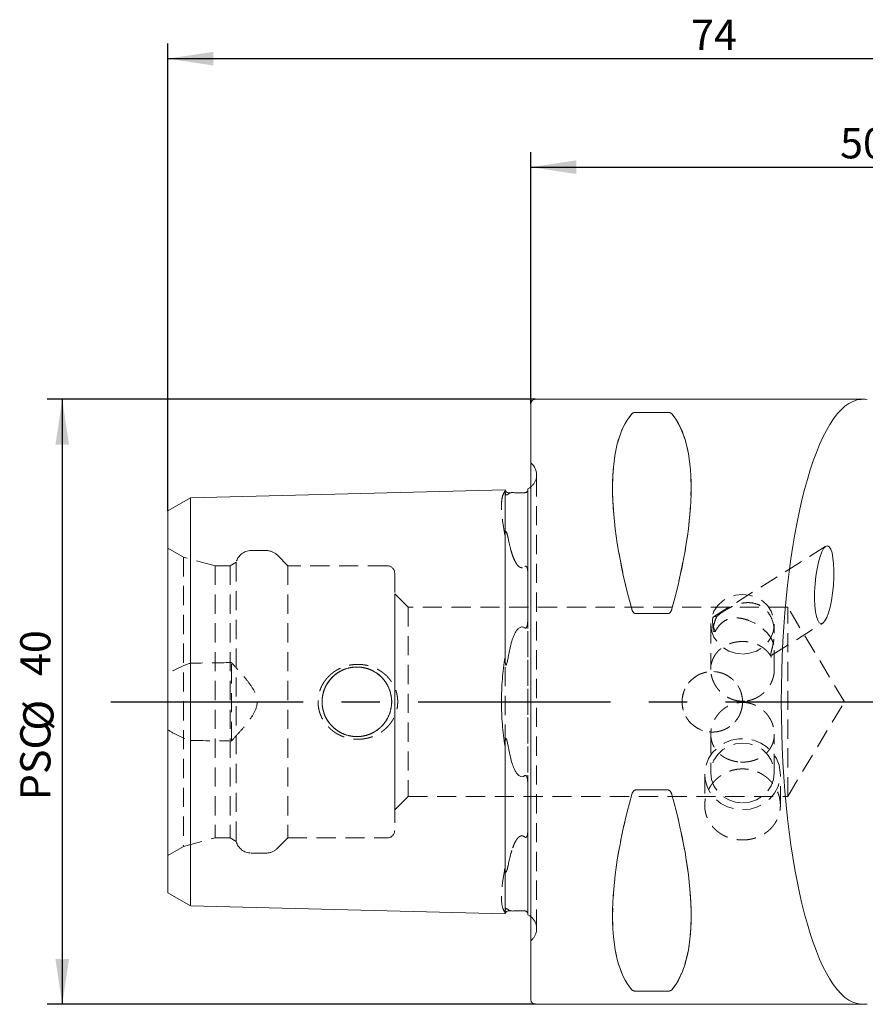
# Model space of a CAD drawing. Units: millimetres. Extents: x 14 to 253, y 11 to 162.
# Drawn here: x 150 to 206, y 97 to 162 of the extents above; entities that cross this region are included whole.
import ezdxf

# ---------------------------------------------------------------- set-up
doc = ezdxf.new("R2010")
doc.units = ezdxf.units.MM
doc.linetypes.add('CENTERX2', pattern=[20.32, 12.7, -2.54, 2.54, -2.54])
doc.linetypes.add('HIDDEN', pattern=[1.905, 1.27, -0.635])
doc.layers.add('VERMASSUNG', color=7, linetype='Continuous')
doc.styles.add('SLDTEXTSTYLE0', font='TXT', dxfattribs={"width": 0.7})
doc.dimstyles.new('SLDDIMSTYLE1', dxfattribs={"dimtxt": 2, "dimasz": 3, "dimexe": 0, "dimexo": 0.0625, "dimgap": 0.5, "dimtad": 1, "dimrnd": 1e-09, "dimzin": 12, "dimdsep": 46, "dimtxsty": 'SLDTEXTSTYLE0', "dimsah": 1, "dimcen": 0.09, "dimadec": 0, "dimazin": 3, "dimtol": 1, "dimtp": 0.1, "dimtm": 0.1, "dimtfac": 1, "dimtdec": 1, "dimtofl": 0, "dimtmove": 0, "dimatfit": 3, "dimfxl": 1, "dimfrac": 2, "dimtolj": 1, "dimarcsym": 0})
doc.dimstyles.new('SLDDIMSTYLE2', dxfattribs={"dimtxt": 2, "dimasz": 3, "dimexe": 0, "dimexo": 0.0625, "dimgap": 0.5, "dimtad": 1, "dimrnd": 1e-09, "dimzin": 12, "dimdsep": 46, "dimtxsty": 'SLDTEXTSTYLE0', "dimsah": 1, "dimcen": 0.09, "dimadec": 0, "dimazin": 3, "dimtfac": 1, "dimtdec": 3, "dimtofl": 0, "dimtmove": 0, "dimatfit": 3, "dimfxl": 1, "dimfrac": 2, "dimtolj": 1, "dimtzin": 12, "dimarcsym": 0})

# ---------------------------------------------------------------- blocks, each defined once
blk = doc.blocks.new('_D_2')
at = {"layer": 'VERMASSUNG'}
for p, q in [((183.621, 136.812), (183.621, 153.463)), ((233.621, 144.112), (233.621, 153.463)), ((183.621, 152.463), (233.621, 152.463))]:
    blk.add_line(p, q, dxfattribs=at)
for points in [[(183.621, 152.463), (186.621, 152.013), (186.621, 152.913)], [(233.621, 152.463), (230.621, 152.913), (230.621, 152.013)]]:
    blk.add_solid(points, dxfattribs=at)
at = {"layer": 'VERMASSUNG', "attachment_point": 1, "style": 'SLDTEXTSTYLE0'}
for s, insert, char_height in [('50', (204.071, 155.041, 0.1), 2), ('±0.1', (209.871, 154.547, 0.1), 1.5)]:
    blk.add_mtext(s, dxfattribs=dict(at, insert=insert, char_height=char_height))
blk = doc.blocks.new('_D_3')
at = {"layer": 'VERMASSUNG'}
for p, q in [((159.621, 129.744), (159.621, 160.635)), ((233.621, 144.112), (233.621, 160.635)), ((233.621, 159.635), (159.621, 159.635))]:
    blk.add_line(p, q, dxfattribs=at)
for points in [[(159.621, 159.635), (162.621, 159.185), (162.621, 160.085)], [(233.621, 159.635), (230.621, 160.085), (230.621, 159.185)]]:
    blk.add_solid(points, dxfattribs=at)
at = {"layer": 'VERMASSUNG', "insert": (194.221, 162.213, 0.1), "char_height": 2, "attachment_point": 1, "style": 'SLDTEXTSTYLE0'}
blk.add_mtext('74', dxfattribs=at)
blk = doc.blocks.new('_D_4')
at = {"layer": 'VERMASSUNG'}
for p, q in [((183.921, 137.112), (151.639, 137.112)), ((152.639, 137.112), (152.639, 97.112)), ((183.921, 97.112), (151.639, 97.112))]:
    blk.add_line(p, q, dxfattribs=at)
for points in [[(152.639, 137.112), (152.189, 134.112), (153.089, 134.112)], [(152.639, 97.112), (153.089, 100.112), (152.189, 100.112)]]:
    blk.add_solid(points, dxfattribs=at)
at = {"layer": 'VERMASSUNG', "char_height": 2, "attachment_point": 1, "rotation": 90, "style": 'SLDTEXTSTYLE0'}
for s, insert in [('40', (149.861, 118.817, 0.35)), ('%%c', (150.061, 115.207, 0.35)), ('PSC', (149.861, 110.607, 0.35))]:
    blk.add_mtext(s, dxfattribs=dict(at, insert=insert))

msp = doc.modelspace()

# ---------------------------------------------------------------- linework, layer by layer
at = {"color": 7, "linetype": 'Continuous', "lineweight": 15}
for p, q in [((183.62088, 97.41224), (183.62088, 136.81224)), ((205.62126, 137.11224), (183.92088, 137.11224)), ((192.68898, 136.2439), (190.55279, 136.2439)), ((161.12088, 130.60977), (181.92088, 131.13234)), ((181.92088, 121.21344), (181.92088, 131.13234)), ((182.12584, 130.93743), (182.3648, 130.94343)), ((183.42088, 131.20206), (183.42088, 122.61769)), ((159.62088, 129.74375), (161.12088, 130.60977)), ((161.12088, 120.95216), (161.12088, 130.60977)), ((159.62088, 120.51915), (159.62088, 129.74375)), ((190.55279, 122.94145), (192.68898, 122.94145)), ((181.92088, 121.21344), (181.92088, 120.05844)), ((159.62088, 120.51915), (159.62088, 113.70533)), ((161.12088, 120.95216), (161.12088, 113.27232)), ((181.92088, 114.16604), (181.92088, 113.01104)), ((159.62088, 104.48074), (159.62088, 113.70533)), ((161.12088, 103.61471), (161.12088, 113.27232)), ((181.92088, 103.09214), (181.92088, 113.01104)), ((183.42088, 111.6068), (183.42088, 103.02242)), ((192.68898, 111.28303), (190.55279, 111.28303)), ((159.62088, 104.48074), (161.12088, 103.61471)), ((161.12088, 103.61471), (181.92088, 103.09214)), ((182.12584, 103.28706), (182.3648, 103.28105)), ((190.55279, 97.98058), (192.68898, 97.98058)), ((183.92088, 97.11224), (205.61829, 97.11224))]:
    msp.add_line(p, q, dxfattribs=at)
at = {"color": 7, "linetype": 'HIDDEN', "lineweight": 0}
for p, q in [((183.62088, 97.41224), (183.62088, 136.81224)), ((190.55279, 136.2439), (192.68898, 136.2439)), ((183.71378, 132.81935), (183.62088, 132.91224)), ((183.62088, 101.31224), (183.62088, 132.89975)), ((184.00667, 102.11224), (184.00667, 132.11224)), ((184.00667, 102.11224), (184.00667, 132.11224)), ((181.92088, 131.13234), (181.92088, 131.03248)), ((183.42088, 131.09705), (183.42088, 131.20206)), ((183.42088, 122.61769), (183.42088, 131.09705)), ((161.12088, 130.60977), (161.12088, 126.76985)), ((159.62088, 129.74375), (159.62088, 126.33684)), ((181.92088, 128.08628), (181.92088, 127.03114)), ((160.64792, 126.67493), (159.62088, 127.26789)), ((159.62088, 106.95659), (159.62088, 127.25527)), ((166.1337, 127.11224), (165.12088, 127.11224)), ((181.92088, 127.03114), (181.92088, 107.19335)), ((203.12423, 127.40067), (195.70666, 122.73248)), ((159.62088, 126.33684), (159.62088, 118.96245)), ((160.64792, 126.67493), (160.64792, 107.54955)), ((162.74792, 126.11224), (160.64792, 126.67493)), ((161.12088, 126.76985), (161.12088, 119.66727)), ((164.14792, 126.34318), (163.74792, 126.11224)), ((164.14792, 126.34318), (164.14792, 107.8813)), ((167.54792, 126.11224), (166.84081, 126.81935)), ((162.74792, 126.11224), (162.74792, 108.11224)), ((163.74792, 126.11224), (162.74792, 126.11224)), ((163.74792, 126.11224), (163.74792, 108.11224)), ((167.54792, 126.11224), (167.54792, 108.11224)), ((174.12088, 126.11224), (167.54792, 126.11224)), ((174.62088, 125.61224), (174.62088, 108.61224)), ((183.42088, 108.63287), (183.42088, 125.59161)), ((183.42088, 125.59161), (183.42088, 108.63287)), ((175.52088, 123.36224), (174.62088, 124.26224)), ((174.62088, 109.96224), (174.62088, 124.24968)), ((175.52088, 123.36224), (175.52088, 110.86224)), ((200.6055, 123.36224), (175.52088, 123.36224)), ((200.6055, 110.86224), (200.6055, 123.36224)), ((204.36088, 117.11224), (200.6055, 123.36224)), ((192.68898, 122.94145), (190.55279, 122.94145)), ((195.6234, 122.43618), (195.66933, 121.85409)), ((195.52088, 122.24254), (195.52088, 119.24978)), ((199.56739, 120.19967), (202.92375, 122.31197)), ((199.72088, 121.66097), (199.72088, 122.24254)), ((199.72088, 119.24983), (199.72088, 120.61944)), ((163.82088, 114.5193), (163.82088, 119.70519)), ((159.62088, 115.26203), (159.62088, 118.96245)), ((200.6055, 110.86224), (204.36088, 117.11224)), ((159.62088, 115.26203), (159.62088, 107.88764)), ((195.52088, 114.97539), (195.52088, 112.40616)), ((199.72088, 112.40616), (199.72088, 114.97548)), ((161.12088, 114.55721), (161.12088, 107.45463)), ((195.12088, 112.32396), (195.12088, 110.27184)), ((200.12088, 110.27204), (200.12088, 112.32396)), ((183.42088, 103.12743), (183.42088, 111.6068)), ((174.62088, 109.96224), (175.52088, 110.86224)), ((175.52088, 110.86224), (200.6055, 110.86224)), ((190.55279, 111.28303), (192.68898, 111.28303)), ((160.64792, 107.54955), (162.74792, 108.11224)), ((162.74792, 108.11224), (163.74792, 108.11224)), ((163.74792, 108.11224), (164.14792, 107.8813)), ((166.84081, 107.40513), (167.54792, 108.11224)), ((167.54792, 108.11224), (174.12088, 108.11224)), ((159.62088, 107.88764), (159.62088, 104.48074)), ((159.62088, 106.95659), (160.64792, 107.54955)), ((161.12088, 107.45463), (161.12088, 103.61471)), ((165.12088, 107.11224), (166.1337, 107.11224)), ((181.92088, 107.19335), (181.92088, 106.1382)), ((181.92088, 103.192), (181.92088, 103.09214)), ((183.42088, 103.02242), (183.42088, 103.12743)), ((183.62088, 101.31224), (183.71378, 101.40513)), ((192.68898, 97.98058), (190.55279, 97.98058))]:
    msp.add_line(p, q, dxfattribs=at)
at = {"color": 7, "linetype": 'Continuous', "lineweight": 15, "flags": 128}
for points in [[(183.62088, 131.3231), (183.54634, 131.27036), (183.42088, 131.20206)], [(183.42088, 103.02242), (183.54634, 102.95412), (183.62088, 102.90138)]]:
    msp.add_lwpolyline(points, dxfattribs=at)
at = {"color": 7, "linetype": 'HIDDEN', "lineweight": 0, "flags": 128}
for points in [[(197.62088, 120.26919), (198.08818, 120.31866), (198.53204, 120.46461), (198.93021, 120.69971), (199.26273, 121.01218), (199.51292, 121.38634), (199.66823, 121.80343), (199.72088, 122.24254), (199.66823, 122.68166), (199.51292, 123.09875), (199.26273, 123.47291), (198.93021, 123.78537), (198.53204, 124.02047), (198.08818, 124.16642), (197.62088, 124.2159), (197.15359, 124.16642), (196.70973, 124.02047), (196.31155, 123.78537), (195.97904, 123.47291), (195.72885, 123.09875), (195.57353, 122.68166), (195.52088, 122.24254), (195.57353, 121.80343), (195.72885, 121.38634), (195.97904, 121.01218), (196.31155, 120.69971), (196.70973, 120.46461), (197.15359, 120.31866), (197.62088, 120.26919)], [(195.89974, 122.73231), (195.78975, 122.75459), (195.70567, 122.73185), (195.6496, 122.66465), (195.62295, 122.55468), (195.62637, 122.40469), (195.65979, 122.21844), (195.72237, 122.00057), (195.81255, 121.75655)], [(197.62088, 109.97473), (198.12413, 110.02282), (198.60677, 110.16511), (199.04905, 110.3958), (199.43287, 110.70542), (199.74249, 111.0813), (199.96526, 111.50806), (200.09205, 111.96822), (200.11767, 112.44295), (200.04108, 112.9128), (199.86539, 113.35855), (199.59782, 113.76194), (199.24931, 114.10646), (198.83414, 114.378), (198.36929, 114.56545), (197.8738, 114.66114), (197.36796, 114.66114), (196.87248, 114.56545), (196.40763, 114.378), (195.99245, 114.10646), (195.64394, 113.76194), (195.37637, 113.35855), (195.20069, 112.9128), (195.12409, 112.44295), (195.14971, 111.96822), (195.2765, 111.50806), (195.49927, 111.0813), (195.8089, 110.70542), (196.19271, 110.3958), (196.63499, 110.16511), (197.11764, 110.02282), (197.62088, 109.97473)], [(197.62088, 110.43281), (198.08818, 110.48228), (198.53204, 110.62823), (198.93021, 110.86333), (199.26273, 111.1758), (199.51292, 111.54996), (199.66823, 111.96705), (199.72088, 112.40616), (199.66823, 112.84527), (199.51292, 113.26237), (199.26273, 113.63653), (198.93021, 113.94899), (198.53204, 114.18409), (198.08818, 114.33004), (197.62088, 114.37952), (197.15359, 114.33004), (196.70973, 114.18409), (196.31155, 113.94899), (195.97904, 113.63653), (195.72885, 113.26237), (195.57353, 112.84527), (195.52088, 112.40616), (195.57353, 111.96705), (195.72885, 111.54996), (195.97904, 111.1758), (196.31155, 110.86333), (196.70973, 110.62823), (197.15359, 110.48228), (197.62088, 110.43281)]]:
    msp.add_lwpolyline(points, dxfattribs=at)
at = {"color": 7, "linetype": 'HIDDEN', "lineweight": 0}
for centre, radius in [((172.12088, 117.11224), 2.3), ((172.12088, 117.11224), 2.3), ((195.62088, 117.11224), 2)]:
    msp.add_circle(centre, radius, dxfattribs=at)
at = {"color": 7, "linetype": 'Continuous', "lineweight": 15}
for centre, radius, start, end in [((183.92088, 136.81224), 0.3, 90, 180), ((182.12082, 131.13736), 0.2, 181.4391667, 271.4391667), ((182.12082, 103.08712), 0.2, 88.5608333, 178.5608333), ((183.92088, 97.41224), 0.3, 180, 270)]:
    msp.add_arc(centre, radius, start, end, dxfattribs=at)
at = {"color": 7, "linetype": 'HIDDEN', "lineweight": 0}
for centre, radius, start, end in [((183.00667, 132.11224), 1, 351.8087251, 45), ((183.00667, 132.11224), 1, 307.8947985, 351.8087251), ((165.12088, 126.11224), 1, 90, 166.6475739), ((166.1337, 126.11224), 1, 45, 90), ((174.12088, 125.61224), 0.5, 0, 90), ((174.12088, 108.61224), 0.5, 270, 0), ((165.12088, 108.11224), 1, 193.3524261, 270), ((166.1337, 108.11224), 1, 270, 315), ((183.00667, 102.11224), 1, 0, 52.1052015), ((183.00667, 102.11224), 1, 315, 0)]:
    msp.add_arc(centre, radius, start, end, dxfattribs=at)
at = {"color": 7, "linetype": 'Continuous', "lineweight": 15}
for centre, major_axis, ratio, start_param, end_param in [((205.5405, 117.11224), (0, 20), 0.26794919, 0.01464776, 3.12694489), ((200.56981, 117.11224), (-9.36742, 19.74175), 0.34199871, 0.15107173, 1.09797404), ((182.67195, 117.11224), (9.36742, 19.74175), 0.34199871, 5.18521126, 6.13211358), ((200.56981, 117.11224), (9.36742, 19.74175), 0.34199871, 2.04361861, 2.99052092), ((182.67195, 117.11224), (-9.36742, 19.74175), 0.34199871, 3.29266438, 4.2395667)]:
    msp.add_ellipse(centre, major_axis=major_axis, ratio=ratio, start_param=start_param, end_param=end_param, dxfattribs=at)
at = {"color": 7, "linetype": 'HIDDEN', "lineweight": 0}
for centre, major_axis, start_param, end_param in [((200.56981, 117.11224), (-9.36742, 19.74175), 0.15107173, 1.09797404), ((182.67195, 117.11224), (9.36742, 19.74175), 5.18521126, 6.13211358), ((200.56981, 117.11224), (9.36742, 19.74175), 2.04361861, 2.99052092), ((182.67195, 117.11224), (-9.36742, 19.74175), 3.29266438, 4.2395667)]:
    msp.add_ellipse(centre, major_axis=major_axis, ratio=0.34199871, start_param=start_param, end_param=end_param, dxfattribs=at)
at = {"color": 7, "linetype": 'Continuous', "lineweight": 15}
msp.add_ellipse((203.02399, 124.85632), major_axis=(0.20871, 2.57493), ratio=0.23551972, dxfattribs=at)
for points in [[(205.462, 137.1101), (205.51853, 137.11319), (205.66153, 137.11227), (205.85356, 137.11121)], [(182.3648, 121.11899), (182.34049, 121.04182), (182.31899, 120.96338), (182.29956, 120.88379)], [(182.29956, 120.88379), (182.23446, 120.61704), (182.17657, 120.34208), (182.12584, 120.05873)], [(182.12584, 114.16575), (182.17657, 113.8824), (182.23446, 113.60744), (182.29956, 113.3407)], [(182.29956, 113.3407), (182.31899, 113.2611), (182.34049, 113.18266), (182.3648, 113.10549)], [(205.85356, 97.11327), (205.66153, 97.11222), (205.51853, 97.1113), (205.462, 97.11439)]]:
    msp.add_open_spline(points, degree=3, dxfattribs=at)
for points, knots in [([(190.55279, 136.2439), (190.51527, 136.2439), (190.47999, 136.23939), (190.42106, 136.22602), (190.39753, 136.21754), (190.33727, 136.18979), (190.31168, 136.1688), (190.29298, 136.147)], [0, 0, 0, 0, 0.25, 0.25, 0.5, 0.5, 1, 1, 1, 1]), ([(192.94879, 136.147), (192.9301, 136.16879), (192.90444, 136.18981), (192.84428, 136.21752), (192.82021, 136.22615), (192.76183, 136.23937), (192.72636, 136.2439), (192.68898, 136.2439)], [0, 0, 0, 0, 0.5, 0.5, 0.75, 0.75, 1, 1, 1, 1]), ([(183.22591, 130.93897), (183.1772, 130.93544), (183.11869, 130.93194), (182.98697, 130.9279), (182.92221, 130.92779), (182.817, 130.92932), (182.77378, 130.93077), (182.69761, 130.9337), (182.66475, 130.93521), (182.57438, 130.93935), (182.52496, 130.94159), (182.43731, 130.94404), (182.39925, 130.94429), (182.3648, 130.94343)], [0, 0, 0, 0, 0.125, 0.125, 0.25, 0.25, 0.375, 0.375, 0.5, 0.5, 0.75, 0.75, 1, 1, 1, 1]), ([(183.41335, 131.06134), (183.40757, 131.04682), (183.39898, 131.03014), (183.36828, 130.99795), (183.35586, 130.98614), (183.32083, 130.96524), (183.30516, 130.95717), (183.2637, 130.94366), (183.24222, 130.94015), (183.22591, 130.93897)], [0, 0, 0, 0, 0.5, 0.5, 0.75, 0.75, 0.875, 0.875, 1, 1, 1, 1]), ([(190.29298, 123.25049), (190.31167, 123.1829), (190.33733, 123.11642), (190.39749, 123.02743), (190.42156, 122.99942), (190.47994, 122.95635), (190.51541, 122.94145), (190.55279, 122.94145)], [0, 0, 0, 0, 0.5, 0.5, 0.75, 0.75, 1, 1, 1, 1]), ([(192.68898, 122.94145), (192.72649, 122.94145), (192.76178, 122.95626), (192.82071, 122.99985), (192.84424, 123.02736), (192.9045, 123.1165), (192.93009, 123.18288), (192.94879, 123.25049)], [0, 0, 0, 0, 0.25, 0.25, 0.5, 0.5, 1, 1, 1, 1]), ([(183.22591, 121.99396), (183.23798, 121.98482), (183.25225, 121.97777), (183.28372, 121.97777), (183.29922, 121.98589), (183.33466, 122.0193), (183.34825, 122.04997), (183.38124, 122.13879), (183.39203, 122.19969), (183.41708, 122.3817), (183.42088, 122.50039), (183.42088, 122.61769)], [0, 0, 0, 0, 0.0625, 0.0625, 0.125, 0.125, 0.25, 0.25, 0.5, 0.5, 1, 1, 1, 1]), ([(182.3648, 121.11899), (182.3991, 121.22785), (182.43691, 121.33486), (182.5235, 121.5439), (182.57185, 121.64607), (182.66117, 121.79275), (182.69373, 121.84055), (182.76997, 121.9321), (182.81313, 121.97578), (182.91886, 122.04514), (182.98386, 122.06925), (183.11734, 122.06105), (183.17667, 122.03126), (183.22591, 121.99396)], [0, 0, 0, 0, 0.25, 0.25, 0.5, 0.5, 0.625, 0.625, 0.75, 0.75, 0.875, 0.875, 1, 1, 1, 1]), ([(181.92088, 120.05844), (181.84035, 119.58937), (181.78031, 119.109), (181.71957, 118.37182), (181.70425, 118.1233), (181.68367, 117.62052), (181.67847, 117.36566), (181.67841, 116.60938), (181.69861, 116.11072), (181.77929, 115.1243), (181.84033, 114.63519), (181.92088, 114.16604)], [0, 0, 0, 0, 0.25, 0.25, 0.375, 0.375, 0.5, 0.5, 0.75, 0.75, 1, 1, 1, 1]), ([(182.12584, 120.05873), (182.11007, 119.97065), (182.09346, 119.8827), (182.06493, 119.75236), (182.05484, 119.7091), (182.03735, 119.64566), (182.03114, 119.62475), (182.01686, 119.58427), (182.00929, 119.56379), (181.99187, 119.54095), (181.98339, 119.5344), (181.96735, 119.54497), (181.96253, 119.55706), (181.95113, 119.5907), (181.94711, 119.61411), (181.93635, 119.6847), (181.93248, 119.73166), (181.92331, 119.87224), (181.92128, 119.96588), (181.92088, 120.05844)], [0, 0, 0, 0, 0.25, 0.25, 0.375, 0.375, 0.4375, 0.4375, 0.5, 0.5, 0.53125, 0.53125, 0.5625, 0.5625, 0.625, 0.625, 0.75, 0.75, 1, 1, 1, 1]), ([(181.92088, 114.16604), (181.92129, 114.25931), (181.92332, 114.35307), (181.93262, 114.49466), (181.93655, 114.54184), (181.94748, 114.61243), (181.9516, 114.63621), (181.9635, 114.66967), (181.96878, 114.68182), (181.98535, 114.6897), (181.99328, 114.68214), (182.01027, 114.65835), (182.01767, 114.63816), (182.03177, 114.59771), (182.03792, 114.57685), (182.05524, 114.51373), (182.06524, 114.47075), (182.0936, 114.34102), (182.11015, 114.25343), (182.12584, 114.16575)], [0, 0, 0, 0, 0.25, 0.25, 0.375, 0.375, 0.4375, 0.4375, 0.46875, 0.46875, 0.5, 0.5, 0.5625, 0.5625, 0.625, 0.625, 0.75, 0.75, 1, 1, 1, 1]), ([(183.22591, 112.23052), (183.1772, 112.19363), (183.11869, 112.1641), (182.98697, 112.15486), (182.92221, 112.17792), (182.817, 112.24544), (182.77378, 112.28845), (182.6976, 112.37869), (182.66475, 112.42633), (182.57438, 112.57339), (182.52496, 112.6773), (182.43731, 112.88844), (182.39925, 112.99616), (182.3648, 113.10549)], [0, 0, 0, 0, 0.125, 0.125, 0.25, 0.25, 0.375, 0.375, 0.5, 0.5, 0.75, 0.75, 1, 1, 1, 1]), ([(183.42088, 111.6068), (183.42088, 111.72437), (183.417, 111.84307), (183.39218, 112.02382), (183.38135, 112.08547), (183.34813, 112.17481), (183.33475, 112.20507), (183.29924, 112.23858), (183.28382, 112.24672), (183.25212, 112.2467), (183.23797, 112.23966), (183.22591, 112.23052)], [0, 0, 0, 0, 0.5, 0.5, 0.75, 0.75, 0.875, 0.875, 0.9375, 0.9375, 1, 1, 1, 1]), ([(190.55279, 111.28303), (190.51528, 111.28303), (190.48001, 111.26823), (190.42109, 111.22466), (190.39757, 111.19716), (190.33731, 111.10806), (190.31179, 111.042), (190.29298, 110.974)], [0, 0, 0, 0, 0.25, 0.25, 0.5, 0.5, 1, 1, 1, 1]), ([(192.94879, 110.974), (192.92999, 111.04198), (192.90445, 111.10807), (192.84422, 111.19713), (192.8203, 111.22493), (192.76224, 111.26789), (192.72643, 111.28303), (192.68898, 111.28303)], [0, 0, 0, 0, 0.5, 0.5, 0.75, 0.75, 1, 1, 1, 1]), ([(182.3648, 103.28105), (182.3991, 103.28019), (182.43691, 103.28044), (182.52348, 103.28284), (182.57182, 103.28501), (182.66109, 103.28911), (182.69363, 103.29061), (182.76981, 103.29357), (182.81302, 103.29506), (182.91871, 103.29669), (182.98369, 103.29665), (183.11735, 103.29262), (183.17665, 103.28908), (183.22591, 103.28552)], [0, 0, 0, 0, 0.25, 0.25, 0.5, 0.5, 0.625, 0.625, 0.75, 0.75, 0.875, 0.875, 1, 1, 1, 1]), ([(183.22591, 103.28552), (183.23743, 103.28468), (183.25079, 103.28294), (183.28093, 103.27569), (183.29599, 103.27035), (183.33134, 103.2546), (183.34507, 103.24476), (183.37844, 103.21856), (183.38938, 103.20447), (183.39803, 103.19169)], [0, 0, 0, 0, 0.125, 0.125, 0.25, 0.25, 0.5, 0.5, 1, 1, 1, 1]), ([(190.29298, 98.07748), (190.31178, 98.05556), (190.33732, 98.03467), (190.39754, 98.00694), (190.42147, 97.99837), (190.47953, 97.98519), (190.51533, 97.98058), (190.55279, 97.98058)], [0, 0, 0, 0, 0.5, 0.5, 0.75, 0.75, 1, 1, 1, 1]), ([(192.68898, 97.98058), (192.72648, 97.98058), (192.76176, 97.98509), (192.82068, 97.99845), (192.8442, 98.00693), (192.90446, 98.03467), (192.92998, 98.05555), (192.94879, 98.07748)], [0, 0, 0, 0, 0.25, 0.25, 0.5, 0.5, 1, 1, 1, 1])]:
    msp.add_open_spline(points, degree=3, knots=knots, dxfattribs=at)
at = {"color": 7, "linetype": 'HIDDEN', "lineweight": 0}
for points, knots in [([(190.29298, 136.147), (190.31167, 136.16879), (190.33733, 136.18981), (190.39749, 136.21752), (190.42156, 136.22615), (190.47994, 136.23937), (190.51541, 136.2439), (190.55279, 136.2439)], [0, 0, 0, 0, 0.5, 0.5, 0.75, 0.75, 1, 1, 1, 1]), ([(192.68898, 136.2439), (192.72649, 136.2439), (192.76178, 136.23939), (192.82071, 136.22602), (192.84424, 136.21754), (192.9045, 136.18979), (192.93009, 136.1688), (192.94879, 136.147)], [0, 0, 0, 0, 0.25, 0.25, 0.5, 0.5, 1, 1, 1, 1]), ([(181.92088, 131.03248), (181.84035, 130.95241), (181.78031, 130.82854), (181.71957, 130.57786), (181.70425, 130.48342), (181.68367, 130.27211), (181.67847, 130.15482), (181.67841, 129.77679), (181.69861, 129.48801), (181.77929, 128.83817), (181.84033, 128.47534), (181.92088, 128.08628)], [0, 0, 0, 0, 0.25, 0.25, 0.375, 0.375, 0.5, 0.5, 0.75, 0.75, 1, 1, 1, 1]), ([(182.12584, 130.85133), (182.11008, 130.8371), (182.09347, 130.82287), (182.06494, 130.80408), (182.05485, 130.79819), (182.03737, 130.79165), (182.03116, 130.78984), (182.01689, 130.78823), (182.00932, 130.78768), (181.99193, 130.79488), (181.98347, 130.79997), (181.9674, 130.81779), (181.96257, 130.82631), (181.95115, 130.84821), (181.94712, 130.85995), (181.93636, 130.894), (181.93249, 130.91357), (181.92332, 130.96942), (181.92128, 131.0022), (181.92088, 131.03248)], [0, 0, 0, 0, 0.25, 0.25, 0.375, 0.375, 0.4375, 0.4375, 0.5, 0.5, 0.53125, 0.53125, 0.5625, 0.5625, 0.625, 0.625, 0.75, 0.75, 1, 1, 1, 1]), ([(181.92088, 128.08628), (181.92129, 128.14937), (181.92333, 128.21056), (181.93273, 128.29606), (181.93668, 128.32364), (181.94783, 128.36009), (181.95206, 128.37195), (181.96426, 128.38257), (181.97005, 128.3854), (181.98698, 128.37409), (181.99438, 128.36231), (182.01084, 128.33227), (182.0183, 128.31255), (182.0322, 128.27415), (182.0383, 128.25527), (182.05549, 128.19897), (182.06547, 128.16189), (182.09372, 128.05123), (182.1102, 127.9781), (182.12584, 127.90483)], [0, 0, 0, 0, 0.25, 0.25, 0.375, 0.375, 0.4375, 0.4375, 0.46875, 0.46875, 0.5, 0.5, 0.5625, 0.5625, 0.625, 0.625, 0.75, 0.75, 1, 1, 1, 1]), ([(182.3648, 126.93668), (182.3991, 126.82867), (182.43692, 126.72139), (182.52354, 126.5099), (182.57191, 126.40551), (182.66131, 126.25464), (182.69391, 126.20529), (182.77029, 126.11069), (182.81333, 126.06569), (182.91914, 125.99476), (182.98418, 125.97081), (183.11733, 125.9831), (183.1767, 126.01641), (183.22591, 126.05725)], [0, 0, 0, 0, 0.25, 0.25, 0.5, 0.5, 0.625, 0.625, 0.75, 0.75, 0.875, 0.875, 1, 1, 1, 1]), ([(183.22591, 126.05725), (183.23798, 126.06726), (183.25225, 126.07622), (183.28372, 126.08409), (183.29922, 126.08174), (183.33466, 126.06476), (183.34825, 126.04421), (183.38124, 125.98227), (183.39203, 125.93587), (183.41708, 125.79294), (183.42088, 125.69338), (183.42088, 125.59161)], [0, 0, 0, 0, 0.0625, 0.0625, 0.125, 0.125, 0.25, 0.25, 0.5, 0.5, 1, 1, 1, 1]), ([(190.55279, 122.94145), (190.51527, 122.94145), (190.47999, 122.95626), (190.42106, 122.99985), (190.39753, 123.02736), (190.33727, 123.1165), (190.31168, 123.18288), (190.29298, 123.25049)], [0, 0, 0, 0, 0.25, 0.25, 0.5, 0.5, 1, 1, 1, 1]), ([(192.94879, 123.25049), (192.9301, 123.1829), (192.90444, 123.11642), (192.84428, 123.02743), (192.82021, 122.99942), (192.76183, 122.95635), (192.72636, 122.94145), (192.68898, 122.94145)], [0, 0, 0, 0, 0.5, 0.5, 0.75, 0.75, 1, 1, 1, 1]), ([(195.89974, 122.73231), (195.98074, 122.81448), (196.07512, 122.89421), (196.24376, 123.01749), (196.30358, 123.05853), (196.43162, 123.14156), (196.49997, 123.18355), (196.70667, 123.30364), (196.85119, 123.37845), (197.13421, 123.5024), (197.27714, 123.55363), (197.56, 123.62896), (197.70074, 123.65367), (197.98493, 123.67392), (198.12903, 123.66904), (198.40981, 123.62452), (198.54942, 123.58456), (198.81751, 123.46458), (198.94364, 123.38608), (199.17861, 123.1861), (199.2811, 123.06996), (199.45723, 122.80607), (199.52859, 122.66067), (199.69023, 122.20762), (199.72784, 121.88257), (199.71578, 121.4287), (199.70084, 121.28177), (199.65627, 120.99736), (199.62667, 120.86162), (199.5656, 120.61235), (199.53333, 120.49624), (199.50267, 120.35782), (199.49547, 120.31707), (199.4903, 120.25281), (199.4922, 120.22899), (199.50988, 120.1807), (199.53671, 120.18038), (199.59441, 120.21665), (199.62499, 120.25295), (199.70146, 120.39584), (199.73354, 120.53914), (199.70718, 120.80408), (199.68573, 120.90293), (199.61151, 121.11268), (199.55793, 121.22572), (199.41589, 121.45635), (199.32897, 121.57218), (199.11987, 121.80244), (199.00387, 121.91012), (198.62355, 122.21109), (198.34462, 122.3675), (197.93364, 122.52975), (197.79525, 122.57286), (197.52194, 122.63466), (197.38715, 122.6537), (197.11615, 122.66422), (196.97979, 122.65571), (196.70639, 122.59701), (196.56813, 122.54573), (196.30205, 122.38299), (196.1803, 122.27432), (195.97243, 122.03041), (195.88618, 121.89775), (195.81255, 121.75655)], [0, 0, 0, 0, 0.03125, 0.03125, 0.046875, 0.046875, 0.0625, 0.0625, 0.09375, 0.09375, 0.125, 0.125, 0.15625, 0.15625, 0.1875, 0.1875, 0.21875, 0.21875, 0.25, 0.25, 0.28125, 0.28125, 0.3125, 0.3125, 0.375, 0.375, 0.40625, 0.40625, 0.4375, 0.4375, 0.46875, 0.46875, 0.484375, 0.484375, 0.5, 0.5, 0.53125, 0.53125, 0.5625, 0.5625, 0.625, 0.625, 0.65625, 0.65625, 0.6875, 0.6875, 0.71875, 0.71875, 0.75, 0.75, 0.8125, 0.8125, 0.84375, 0.84375, 0.875, 0.875, 0.90625, 0.90625, 0.9375, 0.9375, 0.96875, 0.96875, 1, 1, 1, 1]), ([(195.81255, 121.75655), (195.76918, 121.75692), (195.73179, 121.75664), (195.69186, 121.78103), (195.6814, 121.79368), (195.66887, 121.83883), (195.66704, 121.87276), (195.67792, 122.00984), (195.70672, 122.14831), (195.78793, 122.43598), (195.84, 122.58586), (195.89974, 122.73231)], [0, 0, 0, 0, 0.25, 0.25, 0.375, 0.375, 0.5, 0.5, 0.75, 0.75, 1, 1, 1, 1]), ([(197.76072, 117.15224), (197.48104, 117.15224), (197.34376, 117.16693), (197.07402, 117.22409), (196.94014, 117.26729), (196.68639, 117.37843), (196.56621, 117.44602), (196.33875, 117.60429), (196.23193, 117.69506), (195.94369, 117.99008), (195.78756, 118.22459), (195.62985, 118.59715), (195.58894, 118.72712), (195.53456, 118.98847), (195.52098, 119.11874), (195.52079, 119.37837), (195.53468, 119.50857), (195.58877, 119.75641), (195.62877, 119.87547), (195.73512, 120.10433), (195.80032, 120.2114), (195.95203, 120.40946), (196.03983, 120.5018), (196.23317, 120.66718), (196.33811, 120.74015), (196.56484, 120.86788), (196.68761, 120.92273), (196.94029, 121.00982), (197.07127, 121.04283), (197.34306, 121.08764), (197.48229, 121.0989), (197.89548, 121.09904), (198.17355, 121.05379), (198.55362, 120.92297), (198.67639, 120.86813), (198.90308, 120.74052), (199.00825, 120.66748), (199.29933, 120.41849), (199.45326, 120.21899), (199.61269, 119.87623), (199.6527, 119.75738), (199.70685, 119.51007), (199.72088, 119.37999), (199.72089, 119.11991), (199.70735, 118.98952), (199.65313, 118.72822), (199.61225, 118.59804), (199.45428, 118.22457), (199.29825, 117.99021), (199.00951, 117.69474), (198.90229, 117.60374), (198.67544, 117.44598), (198.55542, 117.37845), (198.3016, 117.26728), (198.16774, 117.22409), (197.89807, 117.16694), (197.76072, 117.15224), (197.48104, 117.15224)], [-0.03125, -0.03125, 0, 0, 0.03125, 0.03125, 0.0625, 0.0625, 0.09375, 0.09375, 0.125, 0.125, 0.1875, 0.1875, 0.21875, 0.21875, 0.25, 0.25, 0.28125, 0.28125, 0.3125, 0.3125, 0.34375, 0.34375, 0.375, 0.375, 0.40625, 0.40625, 0.4375, 0.4375, 0.46875, 0.46875, 0.5, 0.5, 0.5625, 0.5625, 0.59375, 0.59375, 0.625, 0.625, 0.6875, 0.6875, 0.71875, 0.71875, 0.75, 0.75, 0.78125, 0.78125, 0.8125, 0.8125, 0.875, 0.875, 0.90625, 0.90625, 0.9375, 0.9375, 0.96875, 0.96875, 1, 1, 1.03125, 1.03125]), ([(161.12088, 119.66727), (160.86067, 119.58108), (160.60463, 119.48164), (160.10337, 119.24998), (159.85803, 119.11807), (159.62088, 118.96245)], [0, 0, 0, 0, 0.5, 0.5, 1, 1, 1, 1]), ([(163.82088, 114.5193), (164.00182, 114.71092), (164.18092, 114.90456), (164.53176, 115.29921), (164.70395, 115.50022), (165.02968, 115.91644), (165.18576, 116.13245), (165.43714, 116.59777), (165.531, 116.85331), (165.52727, 117.38764), (165.4299, 117.64307), (165.17808, 118.10309), (165.02311, 118.31693), (164.6983, 118.73097), (164.5274, 118.93026), (164.17877, 119.32224), (164.00076, 119.51469), (163.82088, 119.70519)], [0, 0, 0, 0, 0.125, 0.125, 0.25, 0.25, 0.375, 0.375, 0.5, 0.5, 0.625, 0.625, 0.75, 0.75, 0.875, 0.875, 1, 1, 1, 1]), ([(170.07466, 118.60022), (170.30216, 118.84957), (170.42662, 118.96116), (170.69571, 119.15982), (170.84153, 119.24716), (171.14269, 119.39135), (171.29903, 119.44917), (171.62315, 119.53642), (171.78982, 119.56523), (172.28783, 119.60601), (172.6285, 119.57256), (173.26752, 119.39011), (173.57397, 119.23869), (173.97053, 118.93819), (174.09487, 118.82393), (174.31734, 118.57427), (174.4149, 118.4401), (174.58216, 118.15263), (174.65225, 117.99736), (174.7563, 117.68038), (174.79128, 117.51773), (174.84314, 117.01679), (174.80383, 116.67664), (174.64112, 116.20015), (174.57083, 116.04908), (174.3995, 115.76178), (174.29811, 115.62593), (173.96151, 115.25712), (173.68628, 115.05469), (173.23649, 114.83762), (173.07769, 114.77831), (172.75513, 114.69034), (172.59127, 114.66122), (172.25844, 114.63236), (172.08839, 114.63299), (171.75611, 114.66424), (171.5924, 114.69456), (171.26993, 114.78528), (171.11142, 114.84605), (170.81287, 114.99356), (170.67104, 115.08069), (170.40312, 115.28328), (170.27903, 115.39762), (170.05789, 115.6458), (169.95943, 115.78084), (169.79008, 116.07284), (169.72191, 116.22498), (169.61818, 116.54139), (169.58251, 116.70788), (169.54829, 117.04114), (169.54915, 117.20781), (169.58695, 117.5412), (169.62429, 117.70695), (169.73154, 118.02284), (169.8023, 118.17612), (169.97443, 118.4655), (170.07466, 118.60022), (170.30216, 118.84957)], [-0.03125, -0.03125, 0, 0, 0.03125, 0.03125, 0.0625, 0.0625, 0.09375, 0.09375, 0.125, 0.125, 0.1875, 0.1875, 0.25, 0.25, 0.28125, 0.28125, 0.3125, 0.3125, 0.34375, 0.34375, 0.375, 0.375, 0.4375, 0.4375, 0.46875, 0.46875, 0.5, 0.5, 0.5625, 0.5625, 0.59375, 0.59375, 0.625, 0.625, 0.65625, 0.65625, 0.6875, 0.6875, 0.71875, 0.71875, 0.75, 0.75, 0.78125, 0.78125, 0.8125, 0.8125, 0.84375, 0.84375, 0.875, 0.875, 0.90625, 0.90625, 0.9375, 0.9375, 0.96875, 0.96875, 1, 1, 1.03125, 1.03125]), ([(174.12088, 115.97646), (173.99569, 115.75601), (173.83883, 115.56228), (173.46179, 115.22659), (173.25008, 115.09261), (172.78419, 114.89548), (172.53835, 114.83627), (172.15887, 114.80906), (172.03112, 114.81055), (171.78065, 114.83407), (171.65682, 114.85599), (171.2896, 114.95283), (171.05884, 115.05663), (170.63895, 115.33535), (170.45469, 115.50691), (170.22394, 115.80555), (170.15489, 115.91202), (170.03633, 116.13231), (169.98612, 116.24697), (169.90429, 116.48565), (169.87294, 116.60969), (169.83154, 116.85781), (169.82104, 116.98305), (169.82073, 117.23593), (169.83122, 117.3638), (169.87236, 117.61223), (169.90294, 117.73403), (169.98422, 117.97281), (170.03522, 118.08985), (170.15379, 118.31067), (170.22168, 118.41561), (170.37483, 118.61459), (170.46038, 118.7086), (170.64309, 118.87909), (170.7409, 118.95653), (170.9497, 119.09569), (171.06129, 119.15747), (171.28993, 119.26055), (171.40789, 119.30256), (171.65122, 119.36729), (171.77756, 119.38997), (172.02867, 119.41385), (172.15435, 119.41545), (172.40597, 119.39799), (172.53287, 119.37855), (172.77806, 119.31996), (172.89725, 119.28089), (173.12893, 119.18338), (173.24211, 119.12435), (173.45418, 118.99055), (173.55397, 118.91555), (173.74123, 118.74936), (173.82913, 118.65746), (173.98735, 118.4621), (174.05829, 118.35825), (174.12088, 118.24802)], [0, 0, 0, 0, 0.0625, 0.0625, 0.125, 0.125, 0.1875, 0.1875, 0.21875, 0.21875, 0.25, 0.25, 0.3125, 0.3125, 0.375, 0.375, 0.40625, 0.40625, 0.4375, 0.4375, 0.46875, 0.46875, 0.5, 0.5, 0.53125, 0.53125, 0.5625, 0.5625, 0.59375, 0.59375, 0.625, 0.625, 0.65625, 0.65625, 0.6875, 0.6875, 0.71875, 0.71875, 0.75, 0.75, 0.78125, 0.78125, 0.8125, 0.8125, 0.84375, 0.84375, 0.875, 0.875, 0.90625, 0.90625, 0.9375, 0.9375, 0.96875, 0.96875, 1, 1, 1, 1]), ([(174.12088, 118.24802), (173.99569, 118.46847), (173.83883, 118.6622), (173.46179, 118.99789), (173.25008, 119.13187), (172.78419, 119.329), (172.53835, 119.38821), (172.15887, 119.41542), (172.03112, 119.41393), (171.78065, 119.39041), (171.65682, 119.36849), (171.2896, 119.27166), (171.05884, 119.16786), (170.63895, 118.88914), (170.45469, 118.71757), (170.22394, 118.41893), (170.15489, 118.31246), (170.03633, 118.09218), (169.98612, 117.97752), (169.90429, 117.73883), (169.87294, 117.61479), (169.83154, 117.36667), (169.82104, 117.24144), (169.82073, 116.98856), (169.83122, 116.86068), (169.87236, 116.61226), (169.90294, 116.49046), (169.98422, 116.25168), (170.03522, 116.13464), (170.15379, 115.91381), (170.22168, 115.80887), (170.37483, 115.60989), (170.46038, 115.51589), (170.64309, 115.34539), (170.7409, 115.26796), (170.9497, 115.12879), (171.06129, 115.06701), (171.28993, 114.96393), (171.40789, 114.92192), (171.65122, 114.85719), (171.77756, 114.83452), (172.02867, 114.81063), (172.15435, 114.80903), (172.40597, 114.8265), (172.53287, 114.84593), (172.77806, 114.90453), (172.89725, 114.94359), (173.12893, 115.0411), (173.24211, 115.10013), (173.45418, 115.23394), (173.55397, 115.30893), (173.74123, 115.47513), (173.82913, 115.56702), (173.98735, 115.76239), (174.05829, 115.86623), (174.12088, 115.97646)], [0, 0, 0, 0, 0.0625, 0.0625, 0.125, 0.125, 0.1875, 0.1875, 0.21875, 0.21875, 0.25, 0.25, 0.3125, 0.3125, 0.375, 0.375, 0.40625, 0.40625, 0.4375, 0.4375, 0.46875, 0.46875, 0.5, 0.5, 0.53125, 0.53125, 0.5625, 0.5625, 0.59375, 0.59375, 0.625, 0.625, 0.65625, 0.65625, 0.6875, 0.6875, 0.71875, 0.71875, 0.75, 0.75, 0.78125, 0.78125, 0.8125, 0.8125, 0.84375, 0.84375, 0.875, 0.875, 0.90625, 0.90625, 0.9375, 0.9375, 0.96875, 0.96875, 1, 1, 1, 1]), ([(197.62088, 116.8478), (197.62088, 117.24446), (197.6079, 117.37445), (197.55705, 117.63017), (197.51856, 117.75723), (197.41814, 117.99939), (197.35671, 118.11423), (197.21157, 118.33158), (197.12715, 118.43442), (196.85055, 118.71096), (196.62755, 118.85994), (196.14632, 119.05949), (195.88302, 119.1121), (195.49146, 119.11231), (195.35887, 119.09931), (195.1023, 119.04826), (194.97759, 119.01049), (194.73535, 118.9103), (194.61834, 118.84771), (194.40169, 118.70301), (194.30069, 118.62039), (194.11388, 118.43375), (194.03117, 118.3328), (193.8863, 118.11632), (193.82363, 117.9994), (193.7232, 117.75721), (193.68533, 117.63254), (193.63407, 117.37615), (193.62093, 117.24353), (193.62079, 116.85186), (193.67315, 116.58858), (193.87231, 116.10706), (194.02111, 115.88394), (194.29741, 115.60711), (194.40018, 115.5226), (194.61739, 115.37728), (194.73216, 115.31576), (194.97415, 115.21516), (195.10123, 115.17654), (195.35691, 115.12546), (195.48685, 115.11237), (195.75111, 115.11212), (195.88132, 115.12499), (196.13707, 115.17561), (196.26409, 115.21396), (196.50644, 115.31419), (196.62134, 115.37554), (196.83877, 115.52044), (196.9417, 115.60478), (197.21854, 115.88118), (197.3677, 116.10402), (197.56767, 116.58509), (197.62088, 116.8478), (197.62088, 117.24446)], [-0.0625, -0.0625, 0, 0, 0.03125, 0.03125, 0.0625, 0.0625, 0.09375, 0.09375, 0.125, 0.125, 0.1875, 0.1875, 0.25, 0.25, 0.28125, 0.28125, 0.3125, 0.3125, 0.34375, 0.34375, 0.375, 0.375, 0.40625, 0.40625, 0.4375, 0.4375, 0.46875, 0.46875, 0.5, 0.5, 0.5625, 0.5625, 0.625, 0.625, 0.65625, 0.65625, 0.6875, 0.6875, 0.71875, 0.71875, 0.75, 0.75, 0.78125, 0.78125, 0.8125, 0.8125, 0.84375, 0.84375, 0.875, 0.875, 0.9375, 0.9375, 1, 1, 1.03125, 1.03125]), ([(174.12088, 118.24802), (174.21911, 118.07506), (174.29442, 117.89003), (174.39539, 117.50701), (174.42076, 117.3123), (174.421, 116.91492), (174.3953, 116.71743), (174.29498, 116.33626), (174.21909, 116.14938), (174.12088, 115.97646)], [0, 0, 0, 0, 0.25, 0.25, 0.5, 0.5, 0.75, 0.75, 1, 1, 1, 1]), ([(174.12088, 115.97646), (174.21911, 116.14942), (174.29442, 116.33446), (174.39539, 116.71747), (174.42076, 116.91219), (174.421, 117.30956), (174.3953, 117.50705), (174.29498, 117.88823), (174.21909, 118.0751), (174.12088, 118.24802)], [0, 0, 0, 0, 0.25, 0.25, 0.5, 0.5, 0.75, 0.75, 1, 1, 1, 1]), ([(197.48104, 113.12554), (197.76072, 113.12554), (197.89801, 113.13683), (198.16774, 113.1811), (198.30163, 113.21467), (198.55537, 113.30222), (198.67556, 113.35592), (198.90302, 113.4839), (199.00984, 113.55828), (199.29808, 113.80507), (199.4542, 114.00768), (199.61192, 114.3465), (199.65283, 114.46732), (199.7072, 114.71639), (199.72079, 114.84351), (199.72097, 115.10309), (199.70709, 115.23652), (199.653, 115.49657), (199.61299, 115.62459), (199.50665, 115.87621), (199.44145, 115.99682), (199.28974, 116.22437), (199.20194, 116.33289), (199.0086, 116.5306), (198.90365, 116.61966), (198.67693, 116.7776), (198.55415, 116.84664), (198.30147, 116.9572), (198.17049, 116.99969), (197.89871, 117.05753), (197.75947, 117.07219), (197.34629, 117.07237), (197.06821, 117.01303), (196.68814, 116.84694), (196.56538, 116.77792), (196.33869, 116.62011), (196.23352, 116.53097), (195.94243, 116.23329), (195.7885, 116.00229), (195.62907, 115.62541), (195.58907, 115.49761), (195.53491, 115.23807), (195.52089, 115.10474), (195.52088, 114.84465), (195.53442, 114.71741), (195.58864, 114.46835), (195.62952, 114.34732), (195.78748, 114.00765), (195.94351, 113.80518), (196.23226, 113.55802), (196.33947, 113.48345), (196.56633, 113.35589), (196.68635, 113.30223), (196.94016, 113.21466), (197.07403, 113.1811), (197.3437, 113.13683), (197.48104, 113.12554), (197.76072, 113.12554)], [-0.03125, -0.03125, 0, 0, 0.03125, 0.03125, 0.0625, 0.0625, 0.09375, 0.09375, 0.125, 0.125, 0.1875, 0.1875, 0.21875, 0.21875, 0.25, 0.25, 0.28125, 0.28125, 0.3125, 0.3125, 0.34375, 0.34375, 0.375, 0.375, 0.40625, 0.40625, 0.4375, 0.4375, 0.46875, 0.46875, 0.5, 0.5, 0.5625, 0.5625, 0.59375, 0.59375, 0.625, 0.625, 0.6875, 0.6875, 0.71875, 0.71875, 0.75, 0.75, 0.78125, 0.78125, 0.8125, 0.8125, 0.875, 0.875, 0.90625, 0.90625, 0.9375, 0.9375, 0.96875, 0.96875, 1, 1, 1.03125, 1.03125]), ([(159.62088, 115.26203), (159.85803, 115.10641), (160.10337, 114.9745), (160.60463, 114.74285), (160.86067, 114.6434), (161.12088, 114.55721)], [0, 0, 0, 0, 0.5, 0.5, 1, 1, 1, 1]), ([(197.29021, 107.97626), (197.78622, 107.97626), (197.94876, 107.99081), (198.26849, 108.04789), (198.42734, 108.09112), (198.73001, 108.20409), (198.87354, 108.2733), (199.14517, 108.43729), (199.27366, 108.53286), (199.50402, 108.74238), (199.60744, 108.85707), (199.79021, 109.1073), (199.86777, 109.24084), (199.99251, 109.51851), (200.04059, 109.66471), (200.10487, 109.96533), (200.12079, 110.11717), (200.12097, 110.4239), (200.10471, 110.58041), (200.04087, 110.8845), (199.99364, 111.03297), (199.86833, 111.32254), (199.79012, 111.46289), (199.60927, 111.72374), (199.5059, 111.84595), (199.27276, 112.07227), (199.14667, 112.17285), (198.87613, 112.34947), (198.72994, 112.42613), (198.42731, 112.54906), (198.27149, 112.59555), (197.95085, 112.65851), (197.78505, 112.67466), (197.4586, 112.67478), (197.29626, 112.65928), (196.97339, 112.59644), (196.81565, 112.54939), (196.5147, 112.42744), (196.36918, 112.35158), (196.09598, 112.17363), (195.97015, 112.07308), (195.73947, 111.84973), (195.63385, 111.72549), (195.45231, 111.46405), (195.37539, 111.32632), (195.24956, 111.03698), (195.2013, 110.88579), (195.13742, 110.58278), (195.12103, 110.42932), (195.12073, 110.11861), (195.13682, 109.96655), (195.20014, 109.66868), (195.24815, 109.52133), (195.37341, 109.24179), (195.45008, 109.10978), (195.63129, 108.86079), (195.73665, 108.74353), (195.96683, 108.53388), (196.0925, 108.44006), (196.36563, 108.27458), (196.51075, 108.20461), (196.9617, 108.03587), (197.29021, 107.97626), (197.78622, 107.97626)], [-0.0625, -0.0625, 0, 0, 0.03125, 0.03125, 0.0625, 0.0625, 0.09375, 0.09375, 0.125, 0.125, 0.15625, 0.15625, 0.1875, 0.1875, 0.21875, 0.21875, 0.25, 0.25, 0.28125, 0.28125, 0.3125, 0.3125, 0.34375, 0.34375, 0.375, 0.375, 0.40625, 0.40625, 0.4375, 0.4375, 0.46875, 0.46875, 0.5, 0.5, 0.53125, 0.53125, 0.5625, 0.5625, 0.59375, 0.59375, 0.625, 0.625, 0.65625, 0.65625, 0.6875, 0.6875, 0.71875, 0.71875, 0.75, 0.75, 0.78125, 0.78125, 0.8125, 0.8125, 0.84375, 0.84375, 0.875, 0.875, 0.90625, 0.90625, 0.9375, 0.9375, 1, 1, 1.03125, 1.03125]), ([(190.29298, 110.974), (190.31167, 111.04158), (190.33733, 111.10806), (190.39749, 111.19706), (190.42156, 111.22506), (190.47994, 111.26813), (190.51541, 111.28303), (190.55279, 111.28303)], [0, 0, 0, 0, 0.5, 0.5, 0.75, 0.75, 1, 1, 1, 1]), ([(192.68898, 111.28303), (192.72649, 111.28303), (192.76178, 111.26822), (192.82071, 111.22463), (192.84424, 111.19712), (192.9045, 111.10799), (192.93009, 111.0416), (192.94879, 110.974)], [0, 0, 0, 0, 0.25, 0.25, 0.5, 0.5, 1, 1, 1, 1]), ([(183.22591, 108.16723), (183.1772, 108.20766), (183.11869, 108.24069), (182.98696, 108.25397), (182.9222, 108.23101), (182.81699, 108.16196), (182.77378, 108.11749), (182.6976, 108.02432), (182.66474, 107.97518), (182.57437, 107.82397), (182.52495, 107.71781), (182.4373, 107.50423), (182.39924, 107.39626), (182.3648, 107.2878)], [0, 0, 0, 0, 0.125, 0.125, 0.25, 0.25, 0.375, 0.375, 0.5, 0.5, 0.75, 0.75, 1, 1, 1, 1]), ([(183.42088, 108.63287), (183.42088, 108.53086), (183.417, 108.43134), (183.39218, 108.28935), (183.38135, 108.24236), (183.34813, 108.18007), (183.33475, 108.15979), (183.29924, 108.14275), (183.28382, 108.14036), (183.25212, 108.14829), (183.23797, 108.15722), (183.22591, 108.16723)], [0, 0, 0, 0, 0.5, 0.5, 0.75, 0.75, 0.875, 0.875, 0.9375, 0.9375, 1, 1, 1, 1]), ([(181.92088, 106.1382), (181.84035, 105.7492), (181.78031, 105.3927), (181.71957, 104.90619), (181.70425, 104.75211), (181.68367, 104.46064), (181.67847, 104.32307), (181.67841, 103.94483), (181.69861, 103.73495), (181.77929, 103.39837), (181.84033, 103.27209), (181.92088, 103.192)], [0, 0, 0, 0, 0.25, 0.25, 0.375, 0.375, 0.5, 0.5, 0.75, 0.75, 1, 1, 1, 1]), ([(182.12584, 106.31965), (182.11007, 106.24579), (182.09346, 106.17208), (182.06493, 106.06053), (182.05484, 106.02316), (182.03735, 105.96626), (182.03114, 105.94716), (182.01687, 105.90828), (182.0093, 105.88836), (181.99188, 105.85829), (181.9834, 105.8466), (181.96736, 105.83934), (181.96254, 105.84292), (181.95113, 105.85468), (181.94711, 105.86635), (181.93635, 105.90288), (181.93248, 105.93028), (181.92331, 106.015), (181.92128, 106.07584), (181.92088, 106.1382)], [0, 0, 0, 0, 0.25, 0.25, 0.375, 0.375, 0.4375, 0.4375, 0.5, 0.5, 0.53125, 0.53125, 0.5625, 0.5625, 0.625, 0.625, 0.75, 0.75, 1, 1, 1, 1]), ([(181.92088, 103.192), (181.92129, 103.22243), (181.92333, 103.25529), (181.93257, 103.31131), (181.93645, 103.33092), (181.94736, 103.3652), (181.9515, 103.37726), (181.9634, 103.39958), (181.96864, 103.40855), (181.98551, 103.4262), (181.99333, 103.43034), (182.01028, 103.43683), (182.01774, 103.43623), (182.0318, 103.43448), (182.03793, 103.43265), (182.05522, 103.42609), (182.06524, 103.42022), (182.09361, 103.40148), (182.11015, 103.38731), (182.12584, 103.37316)], [0, 0, 0, 0, 0.25, 0.25, 0.375, 0.375, 0.4375, 0.4375, 0.46875, 0.46875, 0.5, 0.5, 0.5625, 0.5625, 0.625, 0.625, 0.75, 0.75, 1, 1, 1, 1]), ([(190.55279, 97.98058), (190.51527, 97.98058), (190.47999, 97.98509), (190.42106, 97.99846), (190.39753, 98.00695), (190.33727, 98.03469), (190.31168, 98.05568), (190.29298, 98.07748)], [0, 0, 0, 0, 0.25, 0.25, 0.5, 0.5, 1, 1, 1, 1]), ([(192.94879, 98.07748), (192.9301, 98.05569), (192.90444, 98.03467), (192.84428, 98.00697), (192.82021, 97.99833), (192.76183, 97.98512), (192.72636, 97.98058), (192.68898, 97.98058)], [0, 0, 0, 0, 0.5, 0.5, 0.75, 0.75, 1, 1, 1, 1])]:
    msp.add_open_spline(points, degree=3, knots=knots, dxfattribs=at)
for points in [[(182.29956, 130.93731), (182.23446, 130.92558), (182.17657, 130.89708), (182.12584, 130.85133)], [(182.3648, 130.94343), (182.34049, 130.94282), (182.31899, 130.9408), (182.29956, 130.93731)], [(183.42088, 131.09705), (183.42088, 131.08697), (183.41889, 131.07526), (183.41335, 131.06134)], [(182.12584, 127.90483), (182.17657, 127.66724), (182.23446, 127.42079), (182.29956, 127.16576)], [(182.29956, 127.16576), (182.31899, 127.08967), (182.34049, 127.01324), (182.3648, 126.93668)], [(163.82088, 119.70519), (162.92088, 119.69288), (162.02088, 119.68024), (161.12088, 119.66727)], [(161.12088, 114.55721), (162.02088, 114.54424), (162.92088, 114.53161), (163.82088, 114.5193)], [(182.29956, 107.05872), (182.23446, 106.8037), (182.17657, 106.55724), (182.12584, 106.31965)], [(182.3648, 107.2878), (182.34049, 107.21124), (182.31899, 107.13481), (182.29956, 107.05872)], [(182.12584, 103.37316), (182.17657, 103.3274), (182.23446, 103.2989), (182.29956, 103.28718)], [(182.29956, 103.28718), (182.31899, 103.28368), (182.34049, 103.28166), (182.3648, 103.28105)], [(183.39803, 103.19169), (183.41697, 103.16374), (183.42088, 103.14366), (183.42088, 103.12743)]]:
    msp.add_open_spline(points, degree=3, dxfattribs=at)
at = {"layer": 'VERMASSUNG', "linetype": 'CENTERX2'}
msp.add_line((155.86259, 117.11224), (233.62088, 117.11224), dxfattribs=at)

# ---------------------------------------------------------------- dimensions: what is measured, and where the dimension line sits
at = {"layer": 'VERMASSUNG'}
for base, p1, p2, dimstyle, picture, middle in [((159.62088, 159.63472), (233.62088, 144.11224), (159.62088, 129.74375), 'SLDDIMSTYLE2', '_D_3', (196.62088, 159.63472)), ((233.62088, 152.46319), (183.62088, 136.81224), (233.62088, 144.11224), 'SLDDIMSTYLE1', '_D_2', (208.62088, 152.46319))]:
    dim = msp.add_linear_dim(base=base, p1=p1, p2=p2, dimstyle=dimstyle, dxfattribs=at)
    dim.commit()
    dim.dimension.update_dxf_attribs({"geometry": picture, "text_midpoint": middle, "dimtype": 160})
dim = msp.add_linear_dim(base=(152.63895, 97.11224), p1=(183.92088, 137.11224), p2=(183.92088, 97.11224), angle=90, text='PSC%%c<>', dimstyle='SLDDIMSTYLE2', dxfattribs=at)
dim.commit()
dim.dimension.update_dxf_attribs({"geometry": '_D_4', "text_midpoint": (152.63895, 117.11224), "dimtype": 160})

doc.saveas('drawing.dxf')
